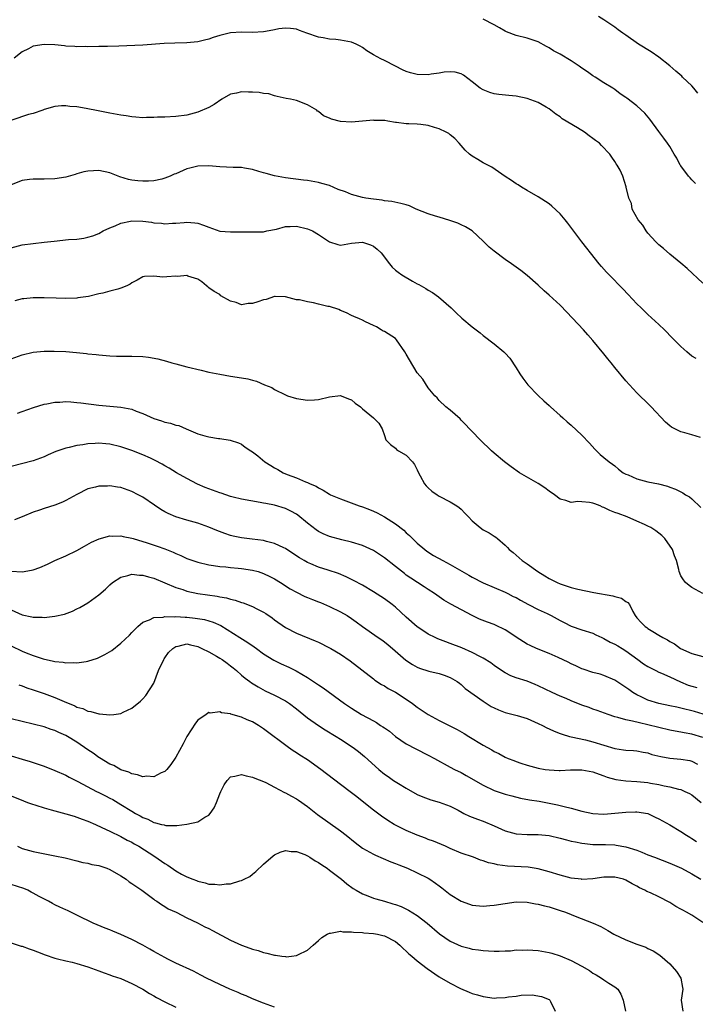
# Model space of a CAD drawing. Units: inches. Extents: x 2625000 to 2628000, y 1494000 to 1497000.
# Drawn here: x 2626085 to 2626208, y 1494618 to 1494797 of the extents above; entities that cross this region are included whole.
import ezdxf

# ---------------------------------------------------------------- set-up
doc = ezdxf.new("R2010")
doc.units = ezdxf.units.IN
doc.header["$MEASUREMENT"] = 0
doc.layers.add('LD26251494_2ft', color=36, linetype='Continuous')

msp = doc.modelspace()

# ---------------------------------------------------------------- linework, layer by layer
at = {"layer": 'LD26251494_2ft'}
for points, elevation in [([(2626207.67, 1494767.67), (2626207, 1494768.29), (2626206.68, 1494768.68), (2626206.38, 1494769), (2626205, 1494770.86), (2626204.9, 1494771), (2626204.28, 1494772.28), (2626203.8, 1494773), (2626203, 1494774.39), (2626202.6, 1494775), (2626201.92, 1494775.92), (2626201, 1494777.12), (2626199.38, 1494779.38), (2626198.45, 1494780.45), (2626197, 1494781.77), (2626195.16, 1494783.16), (2626195, 1494783.3), (2626193.98, 1494783.98), (2626193, 1494784.75), (2626192.62, 1494785), (2626191, 1494785.95), (2626189.39, 1494787), (2626189, 1494787.23), (2626187.98, 1494787.98), (2626187, 1494788.63), (2626186.49, 1494789), (2626185, 1494789.95), (2626183, 1494791.16), (2626181.81, 1494791.81), (2626181, 1494792.35), (2626180.56, 1494792.56), (2626179, 1494793.41), (2626177, 1494794.07), (2626175, 1494794.58), (2626173.26, 1494795.26), (2626173, 1494795.39), (2626171.95, 1494795.95), (2626171, 1494796.5), (2626169, 1494797.56)], 8104), ([(2626208.11, 1494784.11), (2626207.36, 1494785), (2626207, 1494785.39), (2626205.3, 1494787), (2626205.16, 1494787.16), (2626204.09, 1494788.09), (2626203, 1494789.08), (2626201, 1494790.62), (2626199.59, 1494791.59), (2626197.28, 1494793), (2626195, 1494794.63), (2626194.45, 1494795), (2626193.61, 1494795.61), (2626193, 1494796.09), (2626192.44, 1494796.44), (2626191, 1494797.44), (2626190.03, 1494798.03)], 8102), ([(2626209, 1494749.51), (2626206.17, 1494752.17), (2626205, 1494753.16), (2626203, 1494754.77), (2626201.82, 1494755.82), (2626201, 1494756.46), (2626200.47, 1494757), (2626199, 1494758.62), (2626198.69, 1494759), (2626198.07, 1494760.07), (2626197.22, 1494761), (2626196.14, 1494763), (2626196.01, 1494764.01), (2626195.51, 1494765), (2626195.07, 1494767), (2626195.04, 1494767.04), (2626194.43, 1494769), (2626193.93, 1494770.07), (2626193.43, 1494771), (2626193.25, 1494771.25), (2626193, 1494771.65), (2626192.42, 1494772.42), (2626192.07, 1494773), (2626190.54, 1494774.54), (2626190.16, 1494775), (2626189.49, 1494775.49), (2626189, 1494775.86), (2626188.32, 1494776.32), (2626187.47, 1494777), (2626186.2, 1494777.8), (2626183.41, 1494779.41), (2626183, 1494779.76), (2626182.24, 1494780.24), (2626181.32, 1494781), (2626181, 1494781.24), (2626180.49, 1494781.51), (2626179, 1494782.38), (2626177, 1494783.09), (2626175, 1494783.53), (2626173.65, 1494783.65), (2626171.87, 1494783.87), (2626171, 1494783.99), (2626170.23, 1494784.23), (2626169, 1494784.68), (2626168.46, 1494785), (2626167, 1494786.12), (2626165.39, 1494787.39), (2626165, 1494787.6), (2626163.91, 1494787.91), (2626163, 1494787.96), (2626161.88, 1494787.88), (2626161, 1494787.71), (2626159.53, 1494787.53), (2626159, 1494787.45), (2626157, 1494787.5), (2626155.79, 1494787.79), (2626155, 1494788.04), (2626154.33, 1494788.33), (2626153, 1494789), (2626151, 1494790.05), (2626150.35, 1494790.35), (2626149, 1494791.06), (2626147.81, 1494791.81), (2626147, 1494792.39), (2626146.61, 1494792.61), (2626145.86, 1494793), (2626145, 1494793.39), (2626143, 1494793.73), (2626142.15, 1494793.85), (2626141, 1494793.89), (2626139.84, 1494794.16), (2626139, 1494794.28), (2626136.9, 1494795), (2626135.51, 1494795.51), (2626135, 1494795.71), (2626133.88, 1494795.88), (2626133, 1494795.92), (2626131.8, 1494795.8), (2626131, 1494795.59), (2626129.33, 1494795.33), (2626129, 1494795.24), (2626127, 1494795.13), (2626125, 1494795.16), (2626123, 1494795.05), (2626121, 1494794.58), (2626119.79, 1494794.21), (2626119, 1494793.92), (2626118.24, 1494793.76), (2626117, 1494793.41), (2626115, 1494793.24), (2626112.81, 1494793.19), (2626110.9, 1494793.1), (2626107, 1494792.83), (2626102.63, 1494792.63), (2626100.59, 1494792.59), (2626099, 1494792.58), (2626097, 1494792.52), (2626096.55, 1494792.55), (2626095, 1494792.52), (2626094.6, 1494792.6), (2626093, 1494792.67), (2626092.73, 1494792.73), (2626091, 1494792.89), (2626089, 1494792.96), (2626087, 1494792.61), (2626086.16, 1494792.16), (2626085, 1494791.63), (2626083.56, 1494790.44)], 8106), ([(2626207.78, 1494735.78), (2626207, 1494736.2), (2626206.07, 1494737), (2626205, 1494737.97), (2626203.51, 1494739.51), (2626202, 1494741), (2626201, 1494741.96), (2626199, 1494743.81), (2626197.75, 1494745), (2626197, 1494745.76), (2626195.44, 1494747.44), (2626194.45, 1494748.45), (2626191.93, 1494751), (2626191.48, 1494751.48), (2626190.54, 1494752.54), (2626190.15, 1494753), (2626188.57, 1494755), (2626187.89, 1494755.89), (2626187, 1494757), (2626184.41, 1494760.41), (2626183.93, 1494761), (2626183, 1494762.11), (2626181.52, 1494763.52), (2626181, 1494763.93), (2626180.37, 1494764.37), (2626179, 1494765.22), (2626177, 1494766.38), (2626175.97, 1494767), (2626175.38, 1494767.38), (2626175, 1494767.58), (2626174.17, 1494768.17), (2626173, 1494768.93), (2626170.59, 1494770.59), (2626169, 1494771.43), (2626168, 1494772), (2626167, 1494772.61), (2626166.78, 1494772.78), (2626166.51, 1494773), (2626165.74, 1494773.74), (2626164.65, 1494775), (2626163.83, 1494775.83), (2626163, 1494776.52), (2626162.73, 1494776.73), (2626162.28, 1494777), (2626161, 1494777.61), (2626160.15, 1494777.85), (2626159, 1494778.22), (2626157.64, 1494778.36), (2626157, 1494778.44), (2626155.48, 1494778.52), (2626155, 1494778.51), (2626153.24, 1494778.76), (2626153, 1494778.77), (2626151.65, 1494779), (2626151.08, 1494779.08), (2626151, 1494779.11), (2626149.14, 1494779.14), (2626149, 1494779.16), (2626147, 1494778.96), (2626145, 1494778.8), (2626143, 1494778.95), (2626141.35, 1494779.35), (2626141, 1494779.53), (2626139.94, 1494779.94), (2626139, 1494780.74), (2626138.83, 1494780.83), (2626138.67, 1494781), (2626137, 1494781.99), (2626135, 1494782.77), (2626133.89, 1494783), (2626133.11, 1494783.11), (2626131.5, 1494783.5), (2626131, 1494783.6), (2626129.94, 1494783.94), (2626129, 1494784.02), (2626128.18, 1494784.18), (2626127, 1494784.27), (2626126.26, 1494784.26), (2626125, 1494784.35), (2626124.09, 1494784.09), (2626123, 1494783.9), (2626121.42, 1494783), (2626119.97, 1494782.03), (2626119, 1494781.5), (2626117, 1494780.61), (2626115, 1494780.11), (2626113, 1494779.86), (2626111, 1494779.73), (2626109.69, 1494779.69), (2626109, 1494779.64), (2626107.64, 1494779.64), (2626107, 1494779.61), (2626105.73, 1494779.73), (2626105, 1494779.77), (2626103.94, 1494779.94), (2626103, 1494780.08), (2626101, 1494780.43), (2626098.85, 1494780.85), (2626096.7, 1494781.3), (2626095, 1494781.6), (2626093.68, 1494781.68), (2626093, 1494781.8), (2626092.19, 1494781.81), (2626091, 1494781.68), (2626089, 1494781.1), (2626088.76, 1494781), (2626087, 1494780.4), (2626086.18, 1494780.18), (2626083.15, 1494779.15)], 8108), ([(2626208.6, 1494721.4), (2626207, 1494721.92), (2626205.75, 1494722.25), (2626205, 1494722.46), (2626203.9, 1494723), (2626203.32, 1494723.32), (2626203, 1494723.55), (2626202.23, 1494724.23), (2626199.58, 1494727), (2626199.31, 1494727.31), (2626197, 1494729.54), (2626195.64, 1494731), (2626195, 1494731.73), (2626193, 1494734.15), (2626192.33, 1494735), (2626191.72, 1494735.72), (2626191, 1494736.62), (2626189, 1494739.07), (2626188.07, 1494740.07), (2626187.27, 1494741), (2626184.22, 1494744.22), (2626183, 1494745.49), (2626181, 1494747.33), (2626180.12, 1494748.12), (2626179, 1494749.15), (2626177, 1494750.89), (2626175.83, 1494751.83), (2626175, 1494752.39), (2626174.18, 1494753), (2626173, 1494753.79), (2626171, 1494755.3), (2626170.08, 1494756.08), (2626169, 1494757.13), (2626167.01, 1494759.01), (2626165.78, 1494759.78), (2626165, 1494760.15), (2626164.4, 1494760.4), (2626162.91, 1494760.91), (2626161, 1494761.52), (2626160.29, 1494761.71), (2626159, 1494762.14), (2626156.81, 1494763), (2626155.55, 1494763.55), (2626155, 1494763.75), (2626154.02, 1494764.02), (2626152.34, 1494764.34), (2626151, 1494764.49), (2626150.58, 1494764.58), (2626149, 1494764.78), (2626147.6, 1494765), (2626147, 1494765.12), (2626145, 1494765.66), (2626143.9, 1494766.1), (2626142.58, 1494766.58), (2626141, 1494767.25), (2626139.62, 1494767.62), (2626139, 1494767.81), (2626137, 1494768.16), (2626136.27, 1494768.27), (2626133, 1494768.67), (2626131, 1494769.04), (2626129.49, 1494769.49), (2626129, 1494769.61), (2626128.15, 1494769.85), (2626127, 1494770.22), (2626125.55, 1494770.45), (2626125, 1494770.56), (2626123.43, 1494770.57), (2626121, 1494770.66), (2626119, 1494770.85), (2626117, 1494770.81), (2626115.58, 1494770.42), (2626115, 1494770.29), (2626113, 1494769.43), (2626112.68, 1494769.32), (2626111.97, 1494769), (2626111, 1494768.6), (2626110.45, 1494768.45), (2626109, 1494768.13), (2626108.06, 1494768.06), (2626107, 1494768.05), (2626106.11, 1494768.11), (2626105, 1494768.26), (2626104.38, 1494768.38), (2626102.84, 1494768.84), (2626102.49, 1494769), (2626101, 1494769.57), (2626099, 1494770.01), (2626098.03, 1494769.97), (2626097, 1494769.89), (2626096.26, 1494769.74), (2626095, 1494769.38), (2626094.69, 1494769.31), (2626093, 1494768.81), (2626091, 1494768.49), (2626089, 1494768.43), (2626088.45, 1494768.45), (2626087, 1494768.46), (2626086.38, 1494768.38), (2626085, 1494768.19), (2626083, 1494767.38)], 8110), ([(2626083, 1494755.93), (2626085, 1494756.46), (2626087, 1494756.74), (2626089, 1494756.95), (2626090.83, 1494757.17), (2626093.43, 1494757.43), (2626095, 1494757.54), (2626096.28, 1494757.72), (2626097, 1494757.85), (2626097.88, 1494758.12), (2626099, 1494758.56), (2626099.76, 1494759), (2626101, 1494759.58), (2626101.95, 1494759.94), (2626103, 1494760.43), (2626104.78, 1494760.78), (2626105, 1494760.84), (2626107, 1494760.77), (2626108.58, 1494760.58), (2626109, 1494760.48), (2626110.42, 1494760.42), (2626111, 1494760.32), (2626112.4, 1494760.4), (2626113, 1494760.4), (2626114.56, 1494760.56), (2626115, 1494760.58), (2626116.49, 1494760.49), (2626117, 1494760.41), (2626118.06, 1494760.06), (2626119, 1494759.67), (2626121, 1494758.97), (2626123, 1494758.82), (2626125, 1494758.87), (2626127, 1494758.84), (2626129, 1494758.86), (2626129.58, 1494759), (2626131.36, 1494759.36), (2626133, 1494759.83), (2626133.82, 1494759.82), (2626135, 1494759.9), (2626137, 1494759.41), (2626137.3, 1494759.3), (2626137.91, 1494759), (2626139, 1494758.36), (2626141, 1494757.02), (2626142.51, 1494756.51), (2626143, 1494756.4), (2626145, 1494756.76), (2626147, 1494756.99), (2626148.47, 1494756.47), (2626149, 1494756.22), (2626149.71, 1494755.71), (2626150.43, 1494755), (2626151.96, 1494753), (2626152.43, 1494752.43), (2626153, 1494751.88), (2626153.49, 1494751.49), (2626154.16, 1494751), (2626156.12, 1494749.88), (2626157, 1494749.4), (2626157.28, 1494749.28), (2626157.73, 1494749), (2626158.56, 1494748.56), (2626159, 1494748.21), (2626159.79, 1494747.79), (2626160.87, 1494747), (2626163.15, 1494745), (2626164.08, 1494744.08), (2626165.11, 1494743.11), (2626167, 1494741.57), (2626168.45, 1494740.45), (2626169, 1494740), (2626171, 1494738.46), (2626172.76, 1494737), (2626173, 1494736.76), (2626173.83, 1494735.83), (2626175, 1494734.1), (2626175.67, 1494733), (2626176.22, 1494732.22), (2626177.14, 1494731), (2626179, 1494729.05), (2626180.06, 1494728.06), (2626181, 1494727.22), (2626181.27, 1494727), (2626183, 1494725.41), (2626183.51, 1494725), (2626184.29, 1494724.29), (2626185, 1494723.68), (2626187, 1494721.83), (2626188.36, 1494720.36), (2626189.31, 1494719.31), (2626190.33, 1494718.33), (2626191, 1494717.75), (2626191.93, 1494717), (2626192.56, 1494716.56), (2626193, 1494716.23), (2626193.66, 1494715.66), (2626194.52, 1494715), (2626195, 1494714.74), (2626195.4, 1494714.6), (2626197, 1494713.89), (2626199, 1494713.36), (2626200.95, 1494712.95), (2626202.55, 1494712.55), (2626203, 1494712.36), (2626204.01, 1494712.01), (2626205.36, 1494711.36), (2626205.84, 1494711), (2626206.59, 1494710.59), (2626207, 1494710.25), (2626208.67, 1494708.67)], 8112), ([(2626209.03, 1494693), (2626207, 1494694.09), (2626206.5, 1494694.5), (2626205.84, 1494695), (2626205.48, 1494695.48), (2626205, 1494696.25), (2626204.7, 1494697), (2626204.63, 1494697.37), (2626204.24, 1494699), (2626203.86, 1494699.86), (2626203.47, 1494701), (2626202.07, 1494703), (2626201.55, 1494703.55), (2626201, 1494704.02), (2626200.43, 1494704.43), (2626199.53, 1494705), (2626199, 1494705.3), (2626198.4, 1494705.6), (2626197, 1494706.19), (2626195.22, 1494707), (2626193.58, 1494707.58), (2626193, 1494707.76), (2626192.1, 1494708.1), (2626191, 1494708.68), (2626190.74, 1494708.74), (2626190.29, 1494709), (2626189.31, 1494709.31), (2626189, 1494709.46), (2626188.39, 1494709.61), (2626187, 1494709.69), (2626186.22, 1494709.78), (2626185, 1494709.61), (2626184.07, 1494709.93), (2626183, 1494710.17), (2626181.98, 1494711), (2626181, 1494711.66), (2626180.25, 1494712.25), (2626179, 1494713.05), (2626175.63, 1494715), (2626174.09, 1494716.09), (2626172.9, 1494717), (2626171, 1494718.57), (2626170.52, 1494719), (2626168.43, 1494721), (2626167, 1494722.51), (2626166.51, 1494723), (2626165.78, 1494723.78), (2626165, 1494724.59), (2626164.81, 1494724.81), (2626163, 1494726.36), (2626162.21, 1494727), (2626161, 1494728.13), (2626160.62, 1494728.62), (2626160.18, 1494729), (2626159, 1494730.44), (2626158, 1494732), (2626157, 1494733.2), (2626155.55, 1494735.55), (2626155, 1494736.58), (2626154.75, 1494737), (2626153.21, 1494739.21), (2626153, 1494739.45), (2626151, 1494740.71), (2626150.79, 1494740.79), (2626150.41, 1494741), (2626149.54, 1494741.54), (2626149, 1494741.8), (2626147.55, 1494742.45), (2626147, 1494742.74), (2626146.44, 1494743), (2626145.44, 1494743.44), (2626145, 1494743.6), (2626144.09, 1494744.09), (2626143, 1494744.52), (2626142.69, 1494744.69), (2626141, 1494745.23), (2626140.72, 1494745.28), (2626139, 1494745.71), (2626138.09, 1494745.91), (2626137, 1494746.08), (2626135.56, 1494746.44), (2626135, 1494746.48), (2626133, 1494747), (2626131.09, 1494747.09), (2626131, 1494747.08), (2626129.47, 1494746.53), (2626129, 1494746.48), (2626127.92, 1494746.08), (2626127, 1494745.79), (2626126.2, 1494745.8), (2626125, 1494745.55), (2626124.01, 1494745.99), (2626123, 1494746.22), (2626121.2, 1494747.2), (2626121, 1494747.44), (2626119.98, 1494747.98), (2626119, 1494748.63), (2626118.83, 1494748.83), (2626118.58, 1494749), (2626117.72, 1494749.72), (2626117, 1494750.21), (2626115.2, 1494750.8), (2626115, 1494750.91), (2626113.3, 1494750.7), (2626113, 1494750.75), (2626111.37, 1494750.63), (2626110.62, 1494750.62), (2626109, 1494750.77), (2626107.31, 1494750.69), (2626107, 1494750.64), (2626105.94, 1494750.06), (2626105, 1494749.59), (2626104.67, 1494749.33), (2626104.06, 1494749), (2626103, 1494748.57), (2626102.44, 1494748.44), (2626101, 1494748.02), (2626099.7, 1494747.7), (2626099, 1494747.55), (2626097.09, 1494747.09), (2626095.18, 1494746.82), (2626095, 1494746.77), (2626093, 1494746.72), (2626091.24, 1494746.76), (2626089, 1494746.83), (2626087.16, 1494746.84), (2626087, 1494746.84), (2626085.32, 1494746.68), (2626085, 1494746.63), (2626083.7, 1494746.3)], 8114), ([(2626083, 1494735.7), (2626085, 1494736.43), (2626087, 1494736.96), (2626089, 1494737.15), (2626090.85, 1494737.15), (2626093, 1494737.05), (2626094.9, 1494736.9), (2626096.72, 1494736.72), (2626097, 1494736.67), (2626098.51, 1494736.51), (2626099, 1494736.43), (2626101, 1494736.28), (2626102.23, 1494736.23), (2626103, 1494736.24), (2626104.22, 1494736.22), (2626105, 1494736.23), (2626107, 1494736.14), (2626108.05, 1494736.05), (2626109.76, 1494735.76), (2626111.33, 1494735.33), (2626112.29, 1494735), (2626113, 1494734.79), (2626115, 1494734.26), (2626117.64, 1494733.64), (2626119, 1494733.33), (2626121, 1494732.92), (2626123, 1494732.6), (2626125, 1494732.3), (2626126.1, 1494732.1), (2626127, 1494731.84), (2626127.69, 1494731.69), (2626129.16, 1494731), (2626130.51, 1494730.51), (2626131, 1494730.14), (2626133, 1494729.15), (2626133.38, 1494729), (2626135, 1494728.49), (2626137, 1494728.18), (2626138.29, 1494728.29), (2626139, 1494728.33), (2626141, 1494728.82), (2626143, 1494729.05), (2626143.14, 1494729), (2626144.45, 1494728.45), (2626145, 1494728.26), (2626145.69, 1494727.69), (2626146.68, 1494727), (2626147, 1494726.65), (2626149, 1494725.02), (2626149.05, 1494725), (2626150.01, 1494724.01), (2626150.6, 1494723), (2626151, 1494721.78), (2626151.29, 1494721), (2626152.11, 1494720.11), (2626153, 1494719.46), (2626153.22, 1494719.22), (2626153.56, 1494719), (2626155, 1494718.18), (2626156.11, 1494717), (2626156.51, 1494716.51), (2626157, 1494715.55), (2626157.24, 1494715), (2626157.54, 1494714.46), (2626158.3, 1494713), (2626158.62, 1494712.62), (2626159, 1494712.24), (2626159.65, 1494711.65), (2626160.6, 1494711), (2626161, 1494710.75), (2626163, 1494709.73), (2626164.2, 1494709), (2626164.65, 1494708.65), (2626165, 1494708.36), (2626165.66, 1494707.66), (2626166.32, 1494707), (2626167, 1494706.26), (2626168.45, 1494705), (2626169, 1494704.61), (2626170.06, 1494704.06), (2626171, 1494703.45), (2626171.3, 1494703.3), (2626171.61, 1494703), (2626173, 1494701.84), (2626173.4, 1494701.4), (2626173.71, 1494701), (2626174.45, 1494700.45), (2626175.53, 1494699.53), (2626176.12, 1494699), (2626177, 1494698.44), (2626178.95, 1494697), (2626180.25, 1494696.25), (2626181, 1494695.74), (2626181.51, 1494695.51), (2626182.48, 1494695), (2626183, 1494694.77), (2626183.37, 1494694.63), (2626185, 1494694.1), (2626186.22, 1494693.78), (2626189.17, 1494693.17), (2626192.62, 1494692.62), (2626193, 1494692.49), (2626194.17, 1494692.17), (2626195, 1494691.59), (2626195.36, 1494691.36), (2626195.63, 1494691), (2626196.28, 1494689.72), (2626196.69, 1494689), (2626197, 1494688.61), (2626197.76, 1494687.76), (2626198.5, 1494687), (2626198.82, 1494686.82), (2626199, 1494686.67), (2626199.92, 1494686.08), (2626201, 1494685.45), (2626201.71, 1494685), (2626202.58, 1494684.58), (2626203, 1494684.27), (2626203.85, 1494683.85), (2626204.95, 1494683), (2626207, 1494682.12), (2626209, 1494681.53)], 8116), ([(2626084.14, 1494725.86), (2626085, 1494726.14), (2626087.11, 1494726.89), (2626089, 1494727.46), (2626089.54, 1494727.54), (2626091, 1494727.84), (2626091.87, 1494727.87), (2626093, 1494727.94), (2626093.88, 1494727.88), (2626095, 1494727.81), (2626095.71, 1494727.71), (2626099, 1494727.3), (2626103, 1494726.93), (2626105, 1494726.54), (2626105.77, 1494726.23), (2626107, 1494725.79), (2626109, 1494724.87), (2626110.43, 1494724.43), (2626111, 1494724.19), (2626112.03, 1494724.03), (2626113, 1494723.68), (2626113.58, 1494723.58), (2626114.89, 1494723), (2626117, 1494722.1), (2626118.3, 1494721.7), (2626119, 1494721.51), (2626120.77, 1494721.23), (2626121, 1494721.23), (2626122.94, 1494720.94), (2626124.42, 1494720.42), (2626125, 1494720.18), (2626125.66, 1494719.66), (2626126.68, 1494719), (2626127, 1494718.82), (2626127.93, 1494718.07), (2626129.22, 1494717), (2626130.29, 1494716.29), (2626131, 1494715.87), (2626131.57, 1494715.57), (2626132.56, 1494715), (2626133.32, 1494714.68), (2626135, 1494714.07), (2626136.63, 1494713.37), (2626137, 1494713.25), (2626137.5, 1494713), (2626138.56, 1494712.56), (2626139, 1494712.26), (2626139.85, 1494711.85), (2626141, 1494711.11), (2626141.21, 1494711), (2626143, 1494710.24), (2626146.39, 1494709), (2626147, 1494708.8), (2626148.31, 1494708.31), (2626149, 1494708.03), (2626149.69, 1494707.69), (2626151, 1494706.97), (2626153, 1494705.69), (2626154.52, 1494704.52), (2626155, 1494704.06), (2626155.57, 1494703.57), (2626156.1, 1494703), (2626157, 1494702.17), (2626158.35, 1494701), (2626158.72, 1494700.72), (2626159.96, 1494699.95), (2626161.68, 1494699), (2626163, 1494698.31), (2626166.37, 1494696.37), (2626167, 1494695.98), (2626169, 1494694.98), (2626173, 1494693.25), (2626173.5, 1494693), (2626174.49, 1494692.49), (2626175, 1494692.26), (2626175.78, 1494691.78), (2626177.24, 1494691), (2626179, 1494690.09), (2626180.65, 1494689.35), (2626181.38, 1494689), (2626183, 1494688.1), (2626183.73, 1494687.74), (2626185, 1494687.06), (2626187, 1494686.38), (2626189, 1494685.77), (2626189.51, 1494685.51), (2626190.59, 1494685), (2626190.87, 1494684.87), (2626191, 1494684.84), (2626192.16, 1494684.16), (2626193, 1494683.8), (2626193.51, 1494683.51), (2626194.33, 1494683), (2626195, 1494682.57), (2626197.19, 1494681), (2626198.23, 1494680.23), (2626199, 1494679.72), (2626199.46, 1494679.46), (2626200.45, 1494679), (2626201, 1494678.72), (2626201.46, 1494678.54), (2626203, 1494677.85), (2626204.94, 1494676.94), (2626206.35, 1494676.35), (2626207, 1494676.12), (2626207.89, 1494675.89)], 8118), ([(2626209.07, 1494671.07), (2626207.52, 1494671.52), (2626205, 1494672.16), (2626204.3, 1494672.3), (2626203, 1494672.6), (2626201, 1494673.01), (2626199, 1494673.63), (2626197.8, 1494674.2), (2626197, 1494674.55), (2626196.26, 1494675), (2626195.52, 1494675.52), (2626195, 1494675.93), (2626193.32, 1494677), (2626193, 1494677.23), (2626191, 1494678.12), (2626190.32, 1494678.32), (2626189, 1494678.65), (2626187.23, 1494679.23), (2626187, 1494679.3), (2626185.86, 1494679.86), (2626185, 1494680.22), (2626184.49, 1494680.49), (2626182.63, 1494681.37), (2626181, 1494682.09), (2626178.73, 1494683), (2626177.56, 1494683.56), (2626177, 1494683.81), (2626175, 1494685.04), (2626173.87, 1494685.87), (2626173, 1494686.38), (2626171.25, 1494687.25), (2626171, 1494687.35), (2626169.78, 1494687.78), (2626168.34, 1494688.34), (2626166.99, 1494688.99), (2626163.09, 1494691.09), (2626161.83, 1494691.83), (2626160.14, 1494693), (2626159, 1494693.73), (2626158.25, 1494694.25), (2626155.82, 1494695.81), (2626155, 1494696.38), (2626154.64, 1494696.64), (2626153, 1494697.91), (2626151, 1494699.53), (2626150.14, 1494700.14), (2626149, 1494700.87), (2626147, 1494701.74), (2626145, 1494702.35), (2626143.23, 1494702.77), (2626141, 1494703.37), (2626139.87, 1494703.87), (2626139, 1494704.3), (2626138.58, 1494704.58), (2626137, 1494705.82), (2626135.26, 1494707.26), (2626135, 1494707.43), (2626133.99, 1494707.99), (2626133, 1494708.48), (2626131, 1494709.08), (2626129.38, 1494709.38), (2626129, 1494709.48), (2626128.39, 1494709.61), (2626125, 1494710.21), (2626123.45, 1494710.55), (2626123, 1494710.67), (2626121.25, 1494711.25), (2626121, 1494711.31), (2626118.33, 1494712.33), (2626116.94, 1494712.94), (2626115, 1494713.95), (2626113.12, 1494715), (2626111.81, 1494715.81), (2626111, 1494716.27), (2626110.54, 1494716.54), (2626109.25, 1494717.25), (2626108.37, 1494717.63), (2626107, 1494718.25), (2626105, 1494719.05), (2626103, 1494719.74), (2626101, 1494720.2), (2626100.25, 1494720.25), (2626099, 1494720.36), (2626098.3, 1494720.3), (2626097, 1494720.26), (2626096.09, 1494720.09), (2626095, 1494719.96), (2626093.6, 1494719.6), (2626093, 1494719.49), (2626091.16, 1494718.84), (2626089.75, 1494718.25), (2626089, 1494717.91), (2626087, 1494717.18), (2626083, 1494716.12)], 8120), ([(2626209, 1494666.82), (2626207, 1494667.44), (2626205.64, 1494667.64), (2626205, 1494667.79), (2626203.95, 1494667.95), (2626203, 1494668.15), (2626201, 1494668.62), (2626199, 1494669.14), (2626197.45, 1494669.45), (2626196.2, 1494669.8), (2626195, 1494670), (2626193.54, 1494670.46), (2626193, 1494670.58), (2626191.75, 1494671), (2626189.75, 1494671.75), (2626189, 1494671.99), (2626188.28, 1494672.28), (2626187, 1494672.72), (2626185, 1494673.49), (2626184.11, 1494673.89), (2626183, 1494674.34), (2626181.55, 1494675), (2626179, 1494676.24), (2626178.48, 1494676.48), (2626177, 1494677.04), (2626175, 1494677.68), (2626174.05, 1494678.05), (2626173, 1494678.57), (2626172.32, 1494679), (2626171, 1494679.91), (2626170.39, 1494680.39), (2626169, 1494681.26), (2626168.53, 1494681.47), (2626167, 1494682.3), (2626165.1, 1494683.1), (2626163, 1494683.92), (2626162.19, 1494684.19), (2626160.75, 1494684.75), (2626160.24, 1494685), (2626159, 1494685.63), (2626158.16, 1494686.16), (2626157, 1494686.97), (2626155, 1494688.71), (2626153, 1494690.51), (2626152.39, 1494691), (2626151, 1494692.05), (2626149, 1494693.34), (2626147, 1494694.52), (2626145.4, 1494695.4), (2626145, 1494695.59), (2626144.07, 1494696.07), (2626142.64, 1494696.64), (2626140.74, 1494697.26), (2626139, 1494697.8), (2626137.6, 1494698.4), (2626137, 1494698.64), (2626136.36, 1494699), (2626135.51, 1494699.51), (2626134.32, 1494700.32), (2626133, 1494701.19), (2626132.67, 1494701.33), (2626131, 1494702.14), (2626129.5, 1494702.5), (2626129, 1494702.65), (2626126.92, 1494702.92), (2626125, 1494703.13), (2626123.44, 1494703.44), (2626123, 1494703.55), (2626121.92, 1494703.91), (2626120.48, 1494704.48), (2626119, 1494705.12), (2626117, 1494705.82), (2626115, 1494706.39), (2626113, 1494706.99), (2626111.59, 1494707.59), (2626111, 1494707.9), (2626110.31, 1494708.31), (2626109.1, 1494709.1), (2626107, 1494710.54), (2626106.18, 1494711), (2626105, 1494711.6), (2626103, 1494712.28), (2626102.37, 1494712.37), (2626101, 1494712.61), (2626100.58, 1494712.58), (2626099, 1494712.55), (2626098.37, 1494712.37), (2626097, 1494712.04), (2626095, 1494711.06), (2626093, 1494709.94), (2626092.37, 1494709.63), (2626091, 1494709.07), (2626089, 1494708.47), (2626088.2, 1494708.2), (2626087, 1494707.84), (2626085, 1494706.98), (2626083.6, 1494706.4)], 8122), ([(2626083, 1494697.09), (2626085, 1494696.99), (2626086.75, 1494697.25), (2626087, 1494697.32), (2626088.26, 1494697.74), (2626089.63, 1494698.37), (2626091, 1494699.02), (2626093, 1494699.88), (2626095, 1494700.86), (2626096.35, 1494701.65), (2626097.63, 1494702.37), (2626099.02, 1494702.98), (2626101, 1494703.49), (2626101.47, 1494703.47), (2626103, 1494703.52), (2626103.4, 1494703.4), (2626105, 1494703.09), (2626105.23, 1494703), (2626107.77, 1494702.23), (2626109.62, 1494701.62), (2626111, 1494701.14), (2626112.53, 1494700.53), (2626113, 1494700.29), (2626113.92, 1494699.92), (2626115, 1494699.4), (2626117, 1494698.7), (2626119, 1494698.24), (2626119.87, 1494698.13), (2626121, 1494697.93), (2626122.15, 1494697.85), (2626123, 1494697.74), (2626124.36, 1494697.64), (2626125, 1494697.58), (2626127, 1494697.28), (2626127.99, 1494697), (2626129, 1494696.67), (2626130.13, 1494696.13), (2626131, 1494695.67), (2626132.09, 1494695), (2626133.87, 1494693.87), (2626135, 1494693.23), (2626136.49, 1494692.49), (2626137, 1494692.27), (2626137.92, 1494691.92), (2626139, 1494691.47), (2626139.35, 1494691.35), (2626141, 1494690.67), (2626143, 1494689.71), (2626144.2, 1494689), (2626145, 1494688.49), (2626145.87, 1494687.87), (2626147.02, 1494687), (2626149.89, 1494685), (2626150.56, 1494684.56), (2626151, 1494684.23), (2626151.69, 1494683.69), (2626152.5, 1494683), (2626154.91, 1494680.91), (2626156.1, 1494680.1), (2626157, 1494679.6), (2626157.42, 1494679.43), (2626159.1, 1494678.9), (2626161, 1494678.46), (2626161.87, 1494678.13), (2626163, 1494677.75), (2626164.26, 1494677), (2626164.67, 1494676.67), (2626165, 1494676.44), (2626165.73, 1494675.73), (2626169, 1494673.4), (2626170.47, 1494672.47), (2626171, 1494672.18), (2626171.82, 1494671.82), (2626173, 1494671.38), (2626175.19, 1494670.81), (2626177, 1494670.24), (2626178.32, 1494669.68), (2626179, 1494669.38), (2626179.78, 1494669), (2626180.58, 1494668.58), (2626181, 1494668.38), (2626181.96, 1494667.96), (2626183, 1494667.53), (2626183.39, 1494667.39), (2626184.71, 1494667), (2626185, 1494666.92), (2626187.64, 1494666.36), (2626189, 1494666.03), (2626193, 1494664.82), (2626194.59, 1494664.59), (2626195, 1494664.5), (2626196.41, 1494664.41), (2626197, 1494664.35), (2626198.12, 1494664.12), (2626199, 1494663.99), (2626199.74, 1494663.74), (2626201.35, 1494663.35), (2626203, 1494663.03), (2626205, 1494662.84), (2626206.62, 1494662.62), (2626207, 1494662.52), (2626208.05, 1494661.95)], 8124), ([(2626083, 1494690.07), (2626085, 1494689.12), (2626086.76, 1494688.76), (2626087, 1494688.69), (2626088.69, 1494688.69), (2626089, 1494688.67), (2626091, 1494688.89), (2626092.72, 1494689.28), (2626094.18, 1494689.82), (2626095, 1494690.2), (2626095.53, 1494690.47), (2626097, 1494691.32), (2626099, 1494692.78), (2626100.17, 1494693.83), (2626101, 1494694.6), (2626101.47, 1494695), (2626103, 1494695.97), (2626104.27, 1494696.27), (2626105, 1494696.52), (2626106.37, 1494696.37), (2626107, 1494696.38), (2626108.03, 1494696.03), (2626109, 1494695.78), (2626113, 1494694.11), (2626114.28, 1494693.72), (2626115, 1494693.46), (2626117, 1494693.02), (2626118.76, 1494692.76), (2626120.52, 1494692.52), (2626121, 1494692.42), (2626122.24, 1494692.24), (2626123, 1494691.98), (2626123.82, 1494691.82), (2626125, 1494691.37), (2626125.3, 1494691.3), (2626127, 1494690.64), (2626127.75, 1494690.25), (2626129, 1494689.63), (2626129.39, 1494689.39), (2626130.57, 1494688.57), (2626131, 1494688.23), (2626133, 1494686.81), (2626135, 1494685.77), (2626138.42, 1494684.42), (2626139, 1494684.15), (2626141, 1494683.15), (2626141.26, 1494683), (2626143, 1494681.96), (2626144.77, 1494680.77), (2626149, 1494677.5), (2626149.27, 1494677.27), (2626150.47, 1494676.47), (2626151, 1494676.19), (2626151.71, 1494675.71), (2626153, 1494675.03), (2626155, 1494673.76), (2626156.12, 1494673), (2626157, 1494672.33), (2626159, 1494671), (2626161, 1494669.93), (2626164.26, 1494668.26), (2626165.52, 1494667.52), (2626166.36, 1494667), (2626169, 1494665.42), (2626170.56, 1494664.56), (2626171, 1494664.28), (2626171.87, 1494663.87), (2626173, 1494663.23), (2626173.53, 1494663), (2626174.6, 1494662.6), (2626175, 1494662.44), (2626175.86, 1494662.14), (2626177, 1494661.77), (2626179, 1494661.22), (2626180.29, 1494661), (2626181, 1494660.9), (2626182.83, 1494660.83), (2626183, 1494660.82), (2626184.9, 1494660.9), (2626187, 1494660.94), (2626189, 1494660.58), (2626190.12, 1494660.12), (2626191, 1494659.84), (2626191.59, 1494659.59), (2626193.18, 1494659.18), (2626195, 1494658.93), (2626197, 1494658.8), (2626199, 1494658.63), (2626199.48, 1494658.52), (2626201, 1494658.28), (2626201.98, 1494658.02), (2626203, 1494657.83), (2626204.6, 1494657.4), (2626205, 1494657.32), (2626205.76, 1494657), (2626206.6, 1494656.6), (2626207, 1494656.4), (2626208.73, 1494655)], 8126), ([(2626083, 1494683.52), (2626085, 1494682.55), (2626085.77, 1494682.23), (2626087, 1494681.76), (2626088.87, 1494681.13), (2626090.73, 1494680.73), (2626091, 1494680.64), (2626092.51, 1494680.51), (2626093, 1494680.4), (2626094.44, 1494680.44), (2626095, 1494680.4), (2626096.65, 1494680.65), (2626097, 1494680.68), (2626098.76, 1494681.24), (2626100.1, 1494681.9), (2626101.33, 1494682.67), (2626103, 1494683.95), (2626104.57, 1494685.43), (2626105, 1494685.89), (2626105.52, 1494686.48), (2626106.08, 1494687), (2626107, 1494687.8), (2626108.24, 1494688.24), (2626109, 1494688.65), (2626110.73, 1494688.73), (2626111, 1494688.82), (2626112.78, 1494688.78), (2626113, 1494688.82), (2626114.72, 1494688.72), (2626115, 1494688.73), (2626116.55, 1494688.55), (2626118.26, 1494688.26), (2626119.79, 1494687.79), (2626121.18, 1494687.18), (2626124.65, 1494685), (2626126.12, 1494684.12), (2626127.3, 1494683.3), (2626127.68, 1494683), (2626129, 1494682.06), (2626130.88, 1494680.88), (2626132.22, 1494680.22), (2626133.59, 1494679.59), (2626134.93, 1494678.93), (2626137, 1494677.73), (2626138.66, 1494676.66), (2626139, 1494676.4), (2626139.83, 1494675.83), (2626143.72, 1494673), (2626145, 1494672.15), (2626146.83, 1494671), (2626149, 1494669.81), (2626149.54, 1494669.54), (2626150.32, 1494669), (2626150.74, 1494668.74), (2626151, 1494668.55), (2626151.93, 1494667.93), (2626153.04, 1494667), (2626155, 1494665.65), (2626156.74, 1494664.74), (2626159, 1494663.62), (2626160.16, 1494663), (2626163, 1494661.42), (2626163.79, 1494661), (2626165, 1494660.41), (2626165.91, 1494659.91), (2626169, 1494658.11), (2626171, 1494657.18), (2626173, 1494656.52), (2626174.19, 1494656.19), (2626175.79, 1494655.79), (2626177.46, 1494655.46), (2626179.19, 1494655.19), (2626181, 1494654.88), (2626182.56, 1494654.56), (2626183.76, 1494654.24), (2626185, 1494653.95), (2626187, 1494653.4), (2626189, 1494652.97), (2626191, 1494652.88), (2626193, 1494653.02), (2626195, 1494653.22), (2626196.73, 1494653.27), (2626197, 1494653.29), (2626198.99, 1494652.99), (2626200.33, 1494652.33), (2626201, 1494652.02), (2626201.64, 1494651.64), (2626203, 1494650.89), (2626205, 1494649.72), (2626206.05, 1494649), (2626206.64, 1494648.64), (2626207, 1494648.44), (2626207.85, 1494647.85)], 8128), ([(2626084.39, 1494676.39), (2626085, 1494676.19), (2626085.85, 1494675.85), (2626087, 1494675.51), (2626087.36, 1494675.36), (2626089, 1494674.84), (2626091, 1494674.08), (2626092.65, 1494673.35), (2626094.59, 1494672.59), (2626095, 1494672.35), (2626096.08, 1494672.08), (2626097, 1494671.62), (2626097.55, 1494671.55), (2626099, 1494671.1), (2626099.1, 1494671.1), (2626101, 1494670.91), (2626101.71, 1494671), (2626103, 1494671.19), (2626103.4, 1494671.4), (2626105, 1494672.14), (2626106.58, 1494673.42), (2626107, 1494673.85), (2626107.55, 1494674.45), (2626109, 1494676.71), (2626109.88, 1494679), (2626110.81, 1494681), (2626110.88, 1494681.12), (2626111, 1494681.28), (2626111.7, 1494682.3), (2626112.49, 1494683), (2626113, 1494683.37), (2626113.42, 1494683.42), (2626115, 1494683.83), (2626115.66, 1494683.66), (2626117, 1494683.37), (2626117.26, 1494683.26), (2626117.76, 1494683), (2626119, 1494682.42), (2626120.39, 1494681.61), (2626121, 1494681.27), (2626121.44, 1494681), (2626122.36, 1494680.36), (2626123, 1494679.83), (2626123.48, 1494679.48), (2626124.07, 1494679), (2626125, 1494678.15), (2626125.62, 1494677.62), (2626126.5, 1494677), (2626126.77, 1494676.77), (2626128, 1494676), (2626129.31, 1494675.31), (2626131, 1494674.52), (2626133, 1494673.48), (2626133.71, 1494673), (2626135, 1494672.04), (2626137, 1494670.4), (2626138.98, 1494668.98), (2626140.19, 1494668.19), (2626142.22, 1494667), (2626143, 1494666.51), (2626145.3, 1494665), (2626146.27, 1494664.27), (2626147.37, 1494663.37), (2626149.97, 1494661), (2626151, 1494660.16), (2626151.68, 1494659.68), (2626152.66, 1494659), (2626153.57, 1494658.43), (2626155, 1494657.58), (2626157, 1494656.46), (2626158.01, 1494656.01), (2626159, 1494655.62), (2626159.47, 1494655.47), (2626161, 1494655.05), (2626163, 1494654.31), (2626164.45, 1494653.55), (2626165.15, 1494653.15), (2626165.5, 1494653), (2626166.5, 1494652.5), (2626167, 1494652.33), (2626167.94, 1494651.94), (2626169, 1494651.58), (2626171, 1494650.7), (2626173, 1494649.79), (2626175, 1494649.25), (2626177, 1494649.16), (2626179, 1494649.17), (2626181, 1494648.95), (2626183, 1494648.47), (2626184.16, 1494648.16), (2626185, 1494647.96), (2626185.79, 1494647.79), (2626187, 1494647.56), (2626187.5, 1494647.5), (2626189, 1494647.36), (2626191.31, 1494647.31), (2626193, 1494647.24), (2626193.22, 1494647.22), (2626195, 1494646.91), (2626197, 1494646.28), (2626197.93, 1494645.93), (2626199, 1494645.47), (2626200.19, 1494645), (2626203, 1494643.92), (2626205.13, 1494643), (2626207, 1494641.98), (2626208.62, 1494641)], 8130), ([(2626209, 1494633.11), (2626207, 1494634.44), (2626206.03, 1494635), (2626205.36, 1494635.36), (2626205, 1494635.58), (2626204.07, 1494636.07), (2626203, 1494636.75), (2626201, 1494637.8), (2626199.48, 1494638.52), (2626198.8, 1494638.8), (2626198.45, 1494639), (2626197.45, 1494639.45), (2626197, 1494639.72), (2626196.15, 1494640.15), (2626195, 1494640.85), (2626194.58, 1494641), (2626193, 1494641.4), (2626191, 1494641.39), (2626189, 1494641.11), (2626187, 1494640.99), (2626186.91, 1494641), (2626185, 1494641.23), (2626183, 1494641.76), (2626181, 1494642.37), (2626179, 1494642.9), (2626177.18, 1494643.18), (2626173.4, 1494643.4), (2626171.61, 1494643.61), (2626171, 1494643.8), (2626169.97, 1494643.97), (2626169, 1494644.37), (2626168.51, 1494644.5), (2626167.24, 1494645), (2626165, 1494645.77), (2626163, 1494646.61), (2626162.16, 1494647), (2626159.93, 1494647.93), (2626159, 1494648.27), (2626158.48, 1494648.48), (2626157, 1494649), (2626155, 1494649.85), (2626152.76, 1494651), (2626151.66, 1494651.67), (2626150.47, 1494652.47), (2626149, 1494653.58), (2626147.25, 1494655), (2626145.98, 1494655.98), (2626145, 1494656.76), (2626143, 1494658.25), (2626139.43, 1494661), (2626137, 1494662.72), (2626135.61, 1494663.61), (2626135, 1494664.03), (2626134.39, 1494664.39), (2626133.53, 1494665), (2626129, 1494668.37), (2626128.61, 1494668.61), (2626128.07, 1494669), (2626127, 1494669.63), (2626126, 1494670), (2626125, 1494670.49), (2626123.06, 1494671.06), (2626123, 1494671.09), (2626121.31, 1494671.31), (2626121, 1494671.48), (2626119.26, 1494671.26), (2626119, 1494671.35), (2626118.54, 1494671), (2626117, 1494669.94), (2626116.57, 1494669.43), (2626115.02, 1494666.98), (2626114.33, 1494665.67), (2626113, 1494663.25), (2626112.09, 1494661.91), (2626111.37, 1494661), (2626111, 1494660.62), (2626110.35, 1494660.35), (2626109, 1494659.63), (2626107.74, 1494659.74), (2626107, 1494659.65), (2626106.03, 1494660.03), (2626105, 1494660.18), (2626104.47, 1494660.47), (2626103, 1494660.94), (2626101.71, 1494661.71), (2626101, 1494661.98), (2626099.11, 1494663.11), (2626099, 1494663.15), (2626097.94, 1494663.94), (2626097, 1494664.54), (2626095, 1494665.95), (2626093.27, 1494667), (2626093, 1494667.16), (2626091.72, 1494667.72), (2626091, 1494668.07), (2626090.29, 1494668.29), (2626089, 1494668.73), (2626087, 1494669.23), (2626085, 1494669.7), (2626083, 1494670.23)], 8132), ([(2626083, 1494663.48), (2626085, 1494662.87), (2626086.46, 1494662.46), (2626087, 1494662.28), (2626089, 1494661.6), (2626091, 1494660.82), (2626093, 1494659.95), (2626093.6, 1494659.6), (2626095.19, 1494658.81), (2626098.55, 1494657), (2626099, 1494656.79), (2626100.17, 1494656.17), (2626101, 1494655.78), (2626101.51, 1494655.51), (2626103, 1494654.64), (2626105, 1494653.39), (2626105.66, 1494653), (2626106.53, 1494652.53), (2626107, 1494652.23), (2626107.92, 1494651.92), (2626109, 1494651.33), (2626109.3, 1494651.3), (2626110.4, 1494651), (2626110.9, 1494650.9), (2626111, 1494650.85), (2626111.19, 1494650.81), (2626113.22, 1494650.78), (2626115, 1494651.01), (2626117, 1494651.45), (2626118.29, 1494652.29), (2626119, 1494652.69), (2626119.28, 1494653), (2626119.98, 1494654.02), (2626120.42, 1494655), (2626121, 1494656.57), (2626121.18, 1494657), (2626121.79, 1494658.21), (2626122.34, 1494659), (2626123, 1494659.67), (2626123.74, 1494659.74), (2626125, 1494660.07), (2626125.8, 1494659.8), (2626127, 1494659.61), (2626127.4, 1494659.4), (2626129, 1494658.79), (2626129.39, 1494658.61), (2626131, 1494657.77), (2626132.81, 1494656.81), (2626133, 1494656.74), (2626134.11, 1494656.11), (2626135, 1494655.63), (2626135.38, 1494655.38), (2626137, 1494654.24), (2626138.82, 1494652.82), (2626143, 1494649.83), (2626144.05, 1494649), (2626145.67, 1494647.67), (2626147, 1494646.69), (2626149, 1494645.56), (2626149.38, 1494645.38), (2626152.18, 1494644.18), (2626153, 1494643.89), (2626153.62, 1494643.62), (2626155.21, 1494643), (2626157, 1494642.2), (2626159, 1494641.18), (2626159.29, 1494641), (2626160.31, 1494640.31), (2626161, 1494639.81), (2626161.46, 1494639.46), (2626163, 1494638.25), (2626165, 1494637.01), (2626166.48, 1494636.48), (2626167, 1494636.31), (2626169, 1494636.12), (2626170.24, 1494636.24), (2626171, 1494636.29), (2626173, 1494636.61), (2626175, 1494636.87), (2626177, 1494636.84), (2626178.55, 1494636.55), (2626179, 1494636.49), (2626180.15, 1494636.16), (2626181, 1494635.96), (2626181.72, 1494635.72), (2626183, 1494635.34), (2626184.01, 1494635), (2626185, 1494634.59), (2626185.74, 1494634.26), (2626189.01, 1494633), (2626190.43, 1494632.43), (2626191.69, 1494631.69), (2626192.79, 1494631), (2626195, 1494629.95), (2626197, 1494629.19), (2626197.15, 1494629.15), (2626198.63, 1494628.63), (2626199, 1494628.41), (2626199.98, 1494627.98), (2626201.16, 1494627.16), (2626203, 1494625.6), (2626204.23, 1494624.23), (2626205.02, 1494623.02), (2626205.31, 1494621.31), (2626205.34, 1494621), (2626205.09, 1494619), (2626205.37, 1494617)], 8134), ([(2626083, 1494656.18), (2626085.26, 1494655.26), (2626086.02, 1494655), (2626086.73, 1494654.73), (2626087.5, 1494654.5), (2626089, 1494654.02), (2626090.33, 1494653.67), (2626091, 1494653.47), (2626093, 1494652.94), (2626094.47, 1494652.47), (2626095, 1494652.33), (2626095.95, 1494651.96), (2626097, 1494651.59), (2626098.35, 1494651), (2626099.56, 1494650.44), (2626101, 1494649.73), (2626103, 1494648.8), (2626104.14, 1494648.14), (2626105, 1494647.74), (2626105.45, 1494647.45), (2626106.27, 1494647), (2626109.16, 1494645.16), (2626111, 1494643.86), (2626111.55, 1494643.55), (2626113, 1494642.54), (2626114.06, 1494641.94), (2626115, 1494641.45), (2626116.11, 1494641), (2626116.76, 1494640.76), (2626117, 1494640.63), (2626118.38, 1494640.38), (2626119, 1494640.13), (2626120.14, 1494640.14), (2626121, 1494639.97), (2626122.16, 1494640.16), (2626123, 1494640.19), (2626124.7, 1494640.7), (2626125, 1494640.77), (2626125.48, 1494641), (2626126.47, 1494641.53), (2626127, 1494641.91), (2626127.61, 1494642.39), (2626129, 1494643.73), (2626130.73, 1494645.27), (2626131, 1494645.45), (2626132.04, 1494645.96), (2626133, 1494646.21), (2626134.03, 1494646.03), (2626135, 1494646.05), (2626136.5, 1494645.5), (2626137, 1494645.26), (2626137.43, 1494645), (2626138.37, 1494644.37), (2626139, 1494644.07), (2626139.6, 1494643.6), (2626140.55, 1494643), (2626141, 1494642.68), (2626143.21, 1494641), (2626144.18, 1494640.18), (2626145.33, 1494639.33), (2626145.86, 1494639), (2626147, 1494638.35), (2626148.01, 1494637.99), (2626149, 1494637.58), (2626149.44, 1494637.44), (2626151, 1494637), (2626152.55, 1494636.54), (2626153, 1494636.39), (2626154.03, 1494636.03), (2626155.4, 1494635.4), (2626157, 1494634.41), (2626158.77, 1494633), (2626161.05, 1494631.05), (2626163, 1494629.72), (2626165, 1494628.81), (2626166.45, 1494628.45), (2626167, 1494628.28), (2626168.17, 1494628.17), (2626169, 1494628.01), (2626169.99, 1494627.99), (2626171, 1494627.92), (2626171.93, 1494627.93), (2626173, 1494627.99), (2626174, 1494628), (2626175, 1494628.13), (2626176.09, 1494628.09), (2626177, 1494628.17), (2626178.07, 1494628.07), (2626179, 1494628.04), (2626181, 1494627.69), (2626181.53, 1494627.53), (2626183, 1494627.04), (2626185, 1494626.22), (2626187, 1494625.16), (2626188.37, 1494624.37), (2626189, 1494623.93), (2626189.6, 1494623.6), (2626190.58, 1494623), (2626191, 1494622.7), (2626191.89, 1494622.11), (2626193, 1494621.41), (2626193.53, 1494621), (2626194.1, 1494620.1), (2626194.51, 1494619), (2626194.93, 1494617)], 8136), ([(2626084.2, 1494647), (2626085, 1494646.62), (2626087, 1494646.06), (2626088.21, 1494645.79), (2626091, 1494645.26), (2626092.88, 1494644.88), (2626095, 1494644.38), (2626096.08, 1494644.08), (2626097, 1494643.93), (2626097.72, 1494643.72), (2626099, 1494643.48), (2626100.46, 1494643), (2626101, 1494642.79), (2626103, 1494641.62), (2626103.95, 1494641), (2626104.54, 1494640.54), (2626105, 1494640.24), (2626105.72, 1494639.72), (2626106.84, 1494639), (2626109, 1494637.38), (2626109.21, 1494637.21), (2626109.56, 1494637), (2626110.39, 1494636.39), (2626111, 1494636.05), (2626111.64, 1494635.64), (2626113.08, 1494635), (2626115, 1494634.01), (2626116.94, 1494633.06), (2626118.32, 1494632.32), (2626119, 1494632.03), (2626119.68, 1494631.68), (2626123, 1494629.94), (2626125, 1494628.99), (2626126.48, 1494628.48), (2626127, 1494628.25), (2626128.01, 1494628.01), (2626129, 1494627.65), (2626129.58, 1494627.58), (2626131, 1494627.16), (2626131.17, 1494627.17), (2626132.31, 1494627), (2626133, 1494626.92), (2626133.09, 1494626.91), (2626134.07, 1494627), (2626135, 1494627.11), (2626135.26, 1494627.26), (2626137, 1494628.11), (2626138.04, 1494629), (2626138.54, 1494629.46), (2626139, 1494629.83), (2626139.61, 1494630.39), (2626140.55, 1494631), (2626141, 1494631.22), (2626141.21, 1494631.21), (2626143, 1494631.57), (2626143.44, 1494631.44), (2626145, 1494631.46), (2626145.36, 1494631.36), (2626147, 1494631.3), (2626147.26, 1494631.26), (2626149, 1494631.15), (2626149.75, 1494631), (2626150.75, 1494630.75), (2626151, 1494630.71), (2626153, 1494629.65), (2626153.79, 1494629), (2626154.4, 1494628.4), (2626155, 1494627.92), (2626155.46, 1494627.46), (2626155.98, 1494627), (2626157, 1494626.17), (2626158.77, 1494624.77), (2626161, 1494623.27), (2626163, 1494622.08), (2626164.89, 1494621.11), (2626166.47, 1494620.47), (2626167, 1494620.24), (2626167.97, 1494619.97), (2626169, 1494619.66), (2626171, 1494619.39), (2626171.42, 1494619.42), (2626173, 1494619.46), (2626173.59, 1494619.59), (2626175, 1494619.73), (2626175.89, 1494619.89), (2626177.94, 1494619.94), (2626179.65, 1494619.65), (2626181, 1494619.1), (2626181.14, 1494619), (2626181.24, 1494618.76), (2626182.1, 1494617)], 8138), ([(2626131, 1494617.72), (2626129, 1494618.44), (2626127, 1494619.25), (2626125.8, 1494619.8), (2626125, 1494620.11), (2626124.39, 1494620.39), (2626122.86, 1494621), (2626121, 1494621.85), (2626118.62, 1494623), (2626117.57, 1494623.57), (2626116.25, 1494624.25), (2626113, 1494625.74), (2626111.54, 1494626.46), (2626111, 1494626.74), (2626109, 1494627.84), (2626108.27, 1494628.27), (2626106.98, 1494628.98), (2626105, 1494630.02), (2626103, 1494630.94), (2626101.55, 1494631.55), (2626101, 1494631.8), (2626100.12, 1494632.12), (2626097.98, 1494633), (2626097, 1494633.49), (2626096.06, 1494633.94), (2626095, 1494634.49), (2626093.3, 1494635.3), (2626093, 1494635.42), (2626091.91, 1494635.91), (2626091, 1494636.35), (2626090.57, 1494636.57), (2626089.84, 1494637), (2626088.12, 1494637.88), (2626087, 1494638.49), (2626086.68, 1494638.68), (2626086.03, 1494639), (2626085.31, 1494639.31), (2626083, 1494640.06)], 8140), ([(2626083, 1494629.42), (2626084.85, 1494628.85), (2626085, 1494628.82), (2626086.32, 1494628.32), (2626087, 1494628.11), (2626087.79, 1494627.79), (2626089.24, 1494627.24), (2626091, 1494626.65), (2626091.45, 1494626.55), (2626093, 1494626.14), (2626094.11, 1494625.89), (2626095, 1494625.66), (2626097, 1494625.09), (2626099, 1494624.34), (2626099.95, 1494623.95), (2626101, 1494623.62), (2626101.43, 1494623.43), (2626103, 1494622.93), (2626105, 1494622.04), (2626107, 1494620.97), (2626108.22, 1494620.22), (2626109, 1494619.81), (2626109.51, 1494619.51), (2626111, 1494618.72), (2626113, 1494617.73)], 8142)]:
    msp.add_lwpolyline(points, dxfattribs=dict(at, elevation=elevation))

doc.saveas('drawing.dxf')
